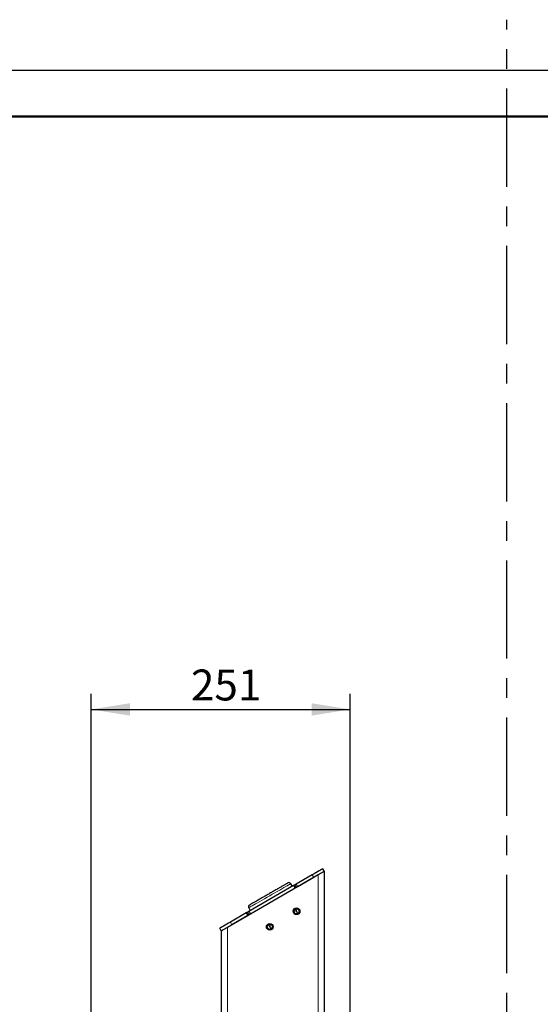
# Model space of a CAD drawing. Units: millimetres. Extents: x 6 to 2026, y 7 to 1776.
# Drawn here: x 688 to 1025, y 1140 to 1776 of the extents above; entities that cross this region are included whole.
import ezdxf

# ---------------------------------------------------------------- set-up
doc = ezdxf.new("R2010")
doc.units = ezdxf.units.MM
doc.header["$LTSCALE"] = 10
doc.linetypes.add('SLD-Chain', pattern=[10.16, 6.35, -1.27, 1.27, -1.27])
doc.linetypes.add('SLD-Solid', pattern=[0])
doc.layers.add('-FORMAT-', color=7, linetype='SLD-Solid')
doc.styles.add('SLDTEXTSTYLE2', font='TXT', dxfattribs={"width": 0.7})
doc.dimstyles.new('SLDDIMSTYLE0', dxfattribs={"dimtxt": 20, "dimasz": 25, "dimexe": 0, "dimexo": 0.0625, "dimgap": 5, "dimtad": 1, "dimdec": 0, "dimlfac": 1.5, "dimrnd": 1e-09, "dimzin": 12, "dimdsep": 46, "dimtxsty": 'SLDTEXTSTYLE2', "dimsah": 1, "dimcen": 0.09, "dimadec": 0, "dimazin": 3, "dimtfac": 1, "dimtdec": 0, "dimtofl": 0, "dimtmove": 0, "dimatfit": 3, "dimfxl": 1, "dimfrac": 2, "dimtolj": 1, "dimtzin": 12, "dimarcsym": 0})

# ---------------------------------------------------------------- blocks, each defined once
blk = doc.blocks.new('_D_7')
at = {"layer": '-FORMAT-'}
for p, q in [((734.51, 1131.18), (734.51, 1340.71)), ((901.84, 1119.42), (901.84, 1340.71)), ((734.51, 1330.71), (901.84, 1330.71))]:
    blk.add_line(p, q, dxfattribs=at)
for points in [[(734.51, 1330.71), (759.51, 1326.71), (759.51, 1334.71)], [(901.84, 1330.71), (876.84, 1334.71), (876.84, 1326.71)]]:
    blk.add_solid(points, dxfattribs=at)
at = {"layer": '-FORMAT-', "insert": (798.97, 1356.49), "char_height": 20, "attachment_point": 1, "style": 'SLDTEXTSTYLE2'}
blk.add_mtext('251', dxfattribs=at)

msp = doc.modelspace()

# ---------------------------------------------------------------- linework, layer by layer
at = {"layer": '-FORMAT-', "color": 7, "linetype": 'SLD-Chain', "lineweight": 25}
msp.add_line((1002.95, 449.12), (1002.95, 1776.31), dxfattribs=at)
at = {"layer": '-FORMAT-'}
msp.add_line((6.17, 1743.67), (2026.34, 1743.67), dxfattribs=at)
at = {"layer": '-FORMAT-', "lineweight": 50}
msp.add_line((36.17, 1713.67), (1996.34, 1713.67), dxfattribs=at)
at = {"color": 7, "linetype": 'SLD-Solid'}
for p, q in [((885.18, 1226.09), (884.18, 1227.82)), ((881.18, 1223.78), (822.51, 1189.91)), ((877.25, 1223.82), (867.01, 1217.91)), ((878.25, 1222.09), (868.01, 1216.17)), ((885.18, 456.09), (885.18, 1226.09)), ((865.28, 1216.91), (836.41, 1200.24)), ((864.41, 1216.41), (863.41, 1218.14)), ((866.14, 1217.41), (865.28, 1216.91)), ((867.14, 1215.67), (866.14, 1217.41)), ((836.27, 1202.47), (837.27, 1200.74)), ((834.68, 1199.24), (824.44, 1193.33)), ((835.68, 1197.51), (825.44, 1191.6)), ((836.41, 1200.24), (835.54, 1199.74)), ((836.54, 1198.01), (835.54, 1199.74)), ((866.34, 1201.74), (866.84, 1200.87)), ((849.52, 1190.87), (849.02, 1191.74)), ((818.51, 1187.6), (817.51, 1189.33)), ((818.51, 1187.6), (818.51, 456.09))]:
    msp.add_line(p, q, dxfattribs=at)
at = {"color": 1, "linetype": 'SLD-Solid', "lineweight": 18}
for p, q in [((878.25, 1222.09), (877.25, 1223.82)), ((881.18, 1223.78), (881.18, 456.09)), ((868.01, 1216.17), (867.01, 1217.91)), ((834.68, 1199.24), (835.68, 1197.51)), ((866.84, 1200.87), (865.51, 1200.11)), ((822.51, 456.09), (822.51, 1189.91)), ((825.44, 1191.6), (824.44, 1193.33)), ((850.84, 1191.63), (849.52, 1190.87))]:
    msp.add_line(p, q, dxfattribs=at)
at = {"color": 7, "linetype": 'SLD-Solid', "flags": 128}
for points in [[(884.18, 1227.82), (884.07, 1227.76), (883.76, 1227.58), (883.25, 1227.28), (882.55, 1226.88), (881.7, 1226.39), (880.71, 1225.82), (879.62, 1225.19), (878.45, 1224.51), (877.25, 1223.82)], [(885.18, 1226.09), (885.1, 1226.04), (884.87, 1225.91), (884.5, 1225.7), (884, 1225.41), (883.4, 1225.06), (882.71, 1224.66), (881.96, 1224.23), (881.18, 1223.78)], [(865.28, 1216.91), (865.31, 1216.84), (865.43, 1216.64), (865.61, 1216.32), (865.86, 1215.89), (866.16, 1215.37), (866.28, 1215.17)], [(867.01, 1217.91), (866.84, 1217.81), (866.68, 1217.71), (866.53, 1217.63), (866.4, 1217.55), (866.29, 1217.49), (866.21, 1217.44), (866.16, 1217.42), (866.14, 1217.41)], [(835.54, 1199.74), (835.53, 1199.73), (835.48, 1199.7), (835.4, 1199.66), (835.29, 1199.59), (835.16, 1199.52), (835.01, 1199.43), (834.85, 1199.34), (834.68, 1199.24)], [(836.41, 1200.24), (836.45, 1200.17), (836.56, 1199.98), (836.75, 1199.66), (836.99, 1199.22), (837.3, 1198.7), (837.41, 1198.51)], [(866.5, 1201.45), (867.23, 1201.87), (867.37, 1201.95)], [(868, 1198.85), (867.95, 1198.95), (867.6, 1199.55), (867.23, 1200.2), (866.84, 1200.87)], [(824.44, 1193.33), (823.23, 1192.63), (822.07, 1191.96), (820.97, 1191.33), (819.98, 1190.76), (819.13, 1190.26), (818.44, 1189.86), (817.93, 1189.57), (817.61, 1189.39), (817.51, 1189.33)], [(822.51, 1189.91), (821.73, 1189.45), (820.98, 1189.02), (820.29, 1188.62), (819.68, 1188.27), (819.18, 1187.99), (818.81, 1187.77), (818.59, 1187.64), (818.51, 1187.6)], [(848.32, 1190.95), (848.45, 1191.03), (849.18, 1191.45)], [(849.52, 1190.87), (849.91, 1190.2), (850.28, 1189.55), (850.63, 1188.95), (850.68, 1188.85)]]:
    msp.add_lwpolyline(points, dxfattribs=at)
at = {"color": 1, "linetype": 'SLD-Solid', "lineweight": 18, "flags": 128}
for points in [[(863.41, 1218.14), (863.35, 1218.1), (863.1, 1217.96), (862.64, 1217.69), (861.99, 1217.32), (861.15, 1216.83), (860.15, 1216.25), (858.98, 1215.58), (857.68, 1214.83), (856.26, 1214.01), (854.74, 1213.13), (853.15, 1212.22), (851.51, 1211.27), (849.84, 1210.3)], [(849.84, 1210.3), (848.17, 1209.34), (846.53, 1208.39), (844.94, 1207.48), (843.42, 1206.6), (842, 1205.78), (840.7, 1205.03), (839.54, 1204.36), (838.53, 1203.78), (837.7, 1203.29), (837.05, 1202.92), (836.59, 1202.65), (836.33, 1202.51), (836.27, 1202.47)]]:
    msp.add_lwpolyline(points, dxfattribs=at)
at = {"color": 7, "linetype": 'SLD-Solid'}
for centre, radius in [((867.17, 1200.29), 2.17), ((867.17, 1200.29), 1.67), ((849.85, 1190.29), 2.17), ((849.85, 1190.29), 1.67)]:
    msp.add_circle(centre, radius, dxfattribs=at)
for centre, start, end in [((862.25, 1217.47), 30, 120), ((837.43, 1203.14), 120, 210)]:
    msp.add_arc(centre, 1.33, start, end, dxfattribs=at)
for points, knots in [([(861.59, 1218.63), (861.55, 1218.6), (861.47, 1218.56), (860.89, 1218.22), (860.22, 1217.83), (859.36, 1217.34), (858.02, 1216.56), (856.03, 1215.42), (853.81, 1214.13), (851.49, 1212.8), (849.93, 1211.9), (849.18, 1211.46)], [0, 0, 0, 0, 0.116497, 0.239972, 0.304366, 0.368745, 0.500083, 0.63142, 0.760028, 0.883503, 1, 1, 1, 1]), ([(849.18, 1211.46), (848.42, 1211.02), (846.86, 1210.12), (844.95, 1209.02), (843.46, 1208.16), (842, 1207.31), (840.34, 1206.36), (838.72, 1205.42), (837.58, 1204.76), (836.89, 1204.36), (836.8, 1204.32), (836.76, 1204.29)], [0, 0, 0, 0, 0.116497, 0.239972, 0.304366, 0.368745, 0.500082, 0.63142, 0.760028, 0.883503, 1, 1, 1, 1])]:
    msp.add_open_spline(points, degree=3, knots=knots, dxfattribs=at)

# ---------------------------------------------------------------- dimensions: what is measured, and where the dimension line sits
at = {"layer": '-FORMAT-'}
dim = msp.add_linear_dim(base=(901.84, 1330.71), p1=(734.51, 1121.18), p2=(901.84, 1109.42), dimstyle='SLDDIMSTYLE0', dxfattribs=at)
dim.commit()
dim.dimension.update_dxf_attribs({"geometry": '_D_7', "text_midpoint": (818.18, 1330.71), "dimtype": 160})

doc.saveas('drawing.dxf')
